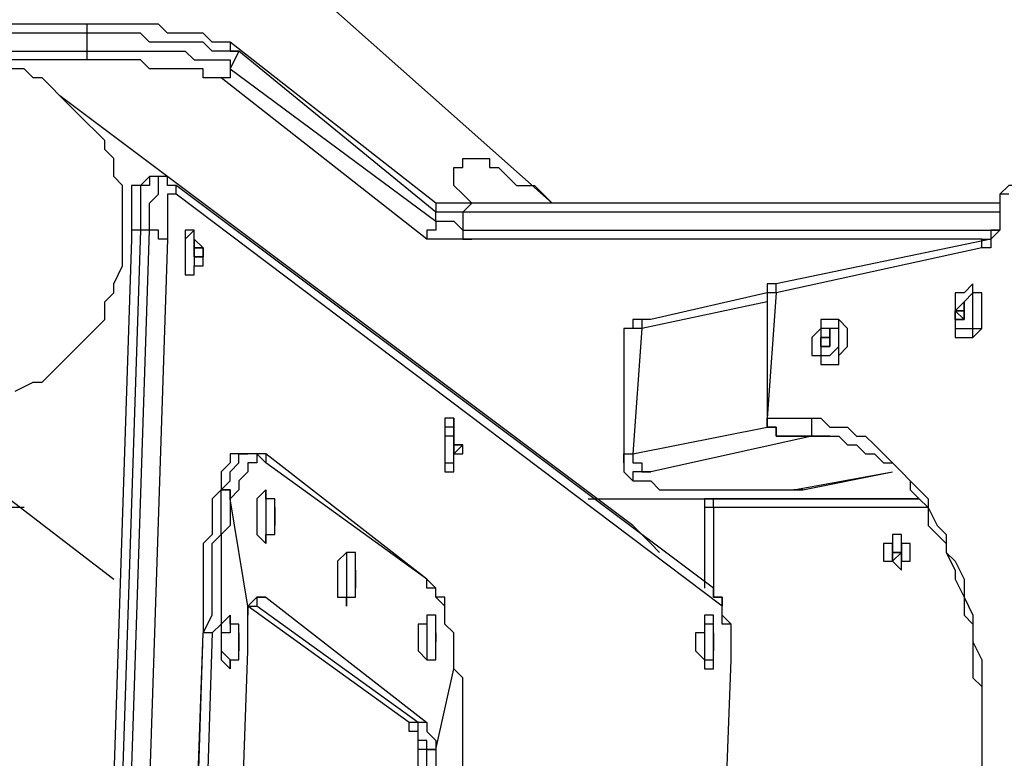
# Model space of a CAD drawing. Units: inches. Extents: x 155 to 258, y 106 to 246.
# Drawn here: x 189 to 193, y 162 to 165 of the extents above; entities that cross this region are included whole.
import ezdxf

# ---------------------------------------------------------------- set-up
doc = ezdxf.new("R2010")
doc.units = ezdxf.units.IN
doc.header["$MEASUREMENT"] = 0
doc.layers.add('Ebene 1', color=7, linetype='Continuous')

msp = doc.modelspace()

# ---------------------------------------------------------------- linework, layer by layer
at = {"layer": 'Ebene 1', "color": 7, "lineweight": 25, "true_color": 0xffffff}
for points in [[(191.0645, 164.077), (188.5597, 166.2994)], [(189.23, 164.7825), (175.5423, 164.7825)], [(189.23, 164.7825), (189.23, 164.7825), (189.23, 164.7472)], [(189.7944, 164.7119), (189.7944, 164.7119), (189.7591, 164.7119), (189.7238, 164.7119), (189.6887, 164.7472), (189.6534, 164.7472), (189.6181, 164.7472), (189.5827, 164.7472), (189.5474, 164.7472), (189.5123, 164.7825), (189.477, 164.7825), (189.4417, 164.7825), (189.4064, 164.7825), (189.371, 164.7825), (189.3359, 164.7825), (189.3006, 164.7825), (189.2653, 164.7825), (189.23, 164.7825)], [(189.23, 164.7472), (175.5423, 164.7472)], [(189.8298, 164.6766), (189.7944, 164.6766), (189.7591, 164.6766), (189.7238, 164.6766), (189.6887, 164.7119), (189.6534, 164.7119), (189.6181, 164.7119), (189.5827, 164.7119), (189.5474, 164.7119), (189.5123, 164.7119), (189.477, 164.7119), (189.4417, 164.7472), (189.4064, 164.7472), (189.3359, 164.7472), (189.3006, 164.7472), (189.2653, 164.7472), (189.23, 164.7472)], [(189.23, 164.7472), (189.23, 164.6766)], [(189.7944, 164.7119), (189.7944, 164.7119), (189.7944, 164.6766), (189.8298, 164.6766)], [(190.6058, 164.077), (189.7944, 164.7119)], [(175.5423, 164.6766), (189.23, 164.6766)], [(189.23, 164.6766), (189.23, 164.6766), (189.23, 164.6415)], [(189.23, 164.6766), (189.2653, 164.6766), (189.3006, 164.6766), (189.3359, 164.6766), (189.4064, 164.6766), (189.4417, 164.6766), (189.477, 164.6766), (189.5123, 164.6766), (189.5474, 164.6766), (189.5827, 164.6766), (189.6181, 164.6766), (189.6534, 164.6415), (189.6887, 164.6415), (189.7238, 164.6415), (189.7591, 164.6415), (189.7944, 164.6415), (189.7944, 164.6061)], [(189.8298, 164.6766), (189.7944, 164.6061)], [(190.6058, 164.0417), (189.8298, 164.6766)], [(189.23, 164.6415), (188.8419, 164.6415)], [(189.7591, 164.5708), (189.7591, 164.5708), (189.7238, 164.5708), (189.6887, 164.5708), (189.6887, 164.6061), (189.6534, 164.6061), (189.6181, 164.6061), (189.5827, 164.6061), (189.5474, 164.6061), (189.5123, 164.6061), (189.477, 164.6061), (189.4417, 164.6415), (189.4064, 164.6415), (189.3359, 164.6415), (189.3006, 164.6415), (189.2653, 164.6415), (189.23, 164.6415)], [(189.1242, 164.5002), (189.0889, 164.5355), (189.0536, 164.5708), (189.0183, 164.5708), (188.9831, 164.6061), (188.9125, 164.6061)], [(189.7944, 164.6061), (189.7944, 164.6061), (189.7944, 164.5708), (189.7591, 164.5708)], [(189.7944, 164.6061), (190.6058, 164.0064)], [(190.5706, 163.9359), (189.7591, 164.5708)], [(189.371, 163.971), (189.371, 164.0064), (189.371, 164.0417), (189.371, 164.1123), (189.371, 164.1474), (189.3359, 164.1827), (189.3359, 164.2534), (189.3006, 164.2887), (189.3006, 164.3238), (189.2653, 164.3591), (189.23, 164.3944), (189.1947, 164.4298), (189.1595, 164.4651), (189.1242, 164.5002)], [(191.3819, 162.8069), (189.1242, 164.5002)], [(190.747, 164.077), (190.747, 164.077), (190.7117, 164.1123), (190.6764, 164.1474), (190.6764, 164.1827), (190.6764, 164.2181), (190.7117, 164.2181), (190.7117, 164.2534), (190.747, 164.2534), (190.7822, 164.2534), (190.8175, 164.2534), (190.8175, 164.2181), (190.8528, 164.2181), (190.8881, 164.1827), (190.9234, 164.1474), (190.9939, 164.1474), (191.0292, 164.1123), (191.0645, 164.077)], [(189.477, 164.1827), (189.477, 164.1827), (189.4417, 164.1474), (189.4064, 164.1474), (189.4064, 164.1123), (189.4064, 164.077), (189.4064, 164.0417), (189.4064, 164.0064), (189.4064, 163.971), (189.4064, 163.9359)], [(189.477, 164.1827), (189.477, 164.1827), (189.477, 164.1474), (189.4417, 164.1474), (189.4417, 164.1123), (189.4417, 164.077), (189.4417, 164.0417), (189.4417, 164.0064), (189.4417, 163.971)], [(189.477, 163.971), (189.477, 163.971), (189.477, 164.0064), (189.477, 164.0417), (189.477, 164.077), (189.5123, 164.1123), (189.5123, 164.1474), (189.5123, 164.1827)], [(189.5123, 164.1827), (189.477, 164.1827)], [(189.5827, 164.1474), (189.5474, 164.1474), (189.5474, 164.1827), (189.5123, 164.1827)], [(189.5827, 164.1123), (189.5827, 164.1123), (189.5474, 164.1123), (189.5474, 164.077), (189.5474, 164.0417), (189.5474, 164.0064), (189.5474, 163.971), (189.5474, 163.9359)], [(189.5827, 164.1123), (189.5827, 164.1123), (189.5827, 164.1474)], [(191.6994, 162.5599), (189.5827, 164.1474)], [(191.7347, 162.4895), (189.5827, 164.1123)], [(192.8988, 164.1474), (192.8637, 164.1474), (192.8284, 164.1123), (192.8284, 164.077)], [(192.8637, 164.1123), (192.8637, 164.1123), (192.8284, 164.1123), (192.8284, 164.077)], [(190.6058, 164.077), (190.6058, 164.077), (190.6058, 164.0417)], [(190.747, 164.077), (190.7117, 164.077), (190.6764, 164.077), (190.6411, 164.077), (190.6058, 164.077)], [(190.747, 164.077), (190.747, 164.077), (190.7117, 164.0417)], [(192.8284, 164.077), (190.747, 164.077)], [(192.8284, 164.077), (192.8284, 164.077)], [(192.8284, 164.077), (192.8284, 164.0417)], [(192.8284, 164.077), (192.8284, 164.0417)], [(190.7117, 164.0417), (190.7117, 164.0417), (190.6764, 164.0417), (190.6411, 164.0417), (190.6058, 164.0417)], [(190.6058, 164.0064), (190.6058, 164.0417)], [(192.8284, 164.0417), (190.7117, 164.0417)], [(190.7117, 164.0417), (190.7117, 163.971)], [(192.8284, 164.0417), (192.8284, 164.0417), (192.8284, 164.0064), (192.8284, 163.971), (192.7931, 163.9359), (192.7931, 163.9006), (192.7577, 163.9006)], [(192.8284, 164.0417), (192.8284, 164.0417), (192.8284, 164.0064), (192.8284, 163.971), (192.7931, 163.971), (192.7931, 163.9359)], [(192.8284, 164.0417), (192.8284, 164.0417)], [(190.6058, 164.0064), (190.6058, 164.0064), (190.6058, 163.971), (190.5706, 163.971), (190.5706, 163.9359)], [(190.6058, 164.0064), (190.6411, 164.0064), (190.6764, 164.0064), (190.7117, 163.971)], [(188.9478, 163.3361), (189.0183, 163.3714), (189.0536, 163.3714), (189.0889, 163.4067), (189.1242, 163.4419), (189.1595, 163.4772), (189.1947, 163.5125), (189.23, 163.5478), (189.2653, 163.5831), (189.3006, 163.6183), (189.3006, 163.6889), (189.3359, 163.7242), (189.3359, 163.7595), (189.371, 163.83), (189.371, 163.8653), (189.371, 163.9006), (189.371, 163.971)], [(189.4417, 163.971), (189.0183, 151.13)], [(189.0536, 151.13), (189.477, 163.971)], [(189.4417, 163.971), (189.4064, 163.971), (189.4064, 163.9359)], [(189.477, 163.971), (189.4417, 163.971)], [(189.5474, 163.9359), (189.5474, 163.9359), (189.5123, 163.9359), (189.5123, 163.971), (189.477, 163.971)], [(189.6534, 163.971), (189.6534, 163.971), (189.6181, 163.9359), (189.6181, 163.9006), (189.6181, 163.8653), (189.6181, 163.83), (189.6181, 163.7947), (189.6534, 163.7947), (189.6534, 163.83)], [(189.6181, 163.971), (189.6181, 163.971), (189.6181, 163.9359), (189.6181, 163.9006), (189.6181, 163.8653), (189.6181, 163.83), (189.6181, 163.7947)], [(189.6534, 163.971), (189.6181, 163.971)], [(189.6534, 163.9006), (189.6534, 163.9359), (189.6534, 163.971)], [(190.7117, 163.971), (192.8284, 163.971)], [(190.7117, 163.971), (190.7117, 163.971), (190.7117, 163.9359), (190.747, 163.9359)], [(189.4064, 163.9359), (188.9831, 151.0947)], [(189.5474, 163.9359), (189.1242, 151.0947)], [(189.6534, 163.9359), (189.6534, 163.9359), (189.6534, 163.9006), (189.6534, 163.8653), (189.6534, 163.83)], [(189.6887, 163.9006), (189.6534, 163.9359)], [(190.747, 163.9359), (190.7117, 163.9359), (190.6764, 163.9359), (190.6411, 163.9359), (190.6058, 163.9359), (190.5706, 163.9359)], [(192.7577, 163.9359), (190.747, 163.9359)], [(192.7931, 163.9359), (191.9464, 163.7595)], [(192.7577, 163.9006), (192.7577, 163.9006), (192.7577, 163.9359), (192.7931, 163.9359)], [(189.6534, 163.9006), (189.6887, 163.9006)], [(189.6534, 163.9006), (189.6534, 163.9006)], [(189.6534, 163.8653), (189.6534, 163.8653), (189.6534, 163.9006)], [(189.6534, 163.9006), (189.6534, 163.9006)], [(189.6534, 163.9006), (189.6534, 163.9006)], [(189.6534, 163.9006), (189.6534, 163.9006), (189.6887, 163.9006)], [(189.6534, 163.9006), (189.6534, 163.9006), (189.6534, 163.8653), (189.6534, 163.83), (189.6887, 163.83), (189.6887, 163.8653), (189.6887, 163.9006), (189.6534, 163.9006)], [(189.6534, 163.9006), (189.6534, 163.9006)], [(189.6887, 163.9006), (189.6887, 163.9006)], [(189.6887, 163.9006), (189.6887, 163.9006), (189.6887, 163.8653)], [(192.7577, 163.9006), (191.9464, 163.7242)], [(189.6534, 163.8653), (189.6887, 163.8653)], [(189.6534, 163.8653), (189.6887, 163.8653)], [(189.6534, 163.8653), (189.6887, 163.8653)], [(189.6534, 163.8653), (189.6534, 163.8653)], [(189.6887, 163.8653), (189.6887, 163.8653), (189.6534, 163.8653)], [(189.6534, 163.8653), (189.6534, 163.8653)], [(189.6534, 163.8653), (189.6534, 163.8653)], [(189.6534, 163.8653), (189.6534, 163.8653)], [(189.6534, 163.8653), (189.6534, 163.8653)], [(189.6887, 163.8653), (189.6887, 163.8653)], [(189.6887, 163.8653), (189.6887, 163.8653)], [(189.6534, 163.83), (189.6887, 163.83)], [(189.6181, 163.7947), (189.6534, 163.7947)], [(191.9464, 163.7595), (191.9464, 163.7595), (191.9111, 163.7595), (191.9111, 163.7242)], [(191.9464, 163.7242), (191.9464, 163.7242), (191.9464, 163.7595)], [(192.6873, 163.5478), (192.7224, 163.5478), (192.7224, 163.5831), (192.7577, 163.5831), (192.7577, 163.6183), (192.7577, 163.6536), (192.7577, 163.6889), (192.7577, 163.7242), (192.7224, 163.7242), (192.7224, 163.7595), (192.6873, 163.7242), (192.652, 163.7242), (192.652, 163.6889), (192.652, 163.6536), (192.652, 163.6183), (192.652, 163.5831), (192.652, 163.5478), (192.6873, 163.5478)], [(192.7224, 163.7242), (192.7224, 163.7595)], [(191.9111, 163.7242), (191.4526, 163.6183)], [(191.9464, 163.7242), (191.9111, 163.7242)], [(191.9464, 163.7242), (191.9111, 163.2303)], [(191.9111, 163.7242), (191.9111, 163.2303)], [(192.6873, 163.5831), (192.7224, 163.5831), (192.7224, 163.6183), (192.7224, 163.6536), (192.7224, 163.6889), (192.7224, 163.7242), (192.6873, 163.6889), (192.652, 163.6536)], [(192.6873, 163.5478), (192.7224, 163.5478), (192.7577, 163.5831), (192.7577, 163.6183), (192.7577, 163.6536), (192.7577, 163.6889), (192.7577, 163.7242), (192.7224, 163.7242)], [(191.9111, 163.6889), (191.4173, 163.5831)], [(192.6873, 163.6183), (192.6873, 163.6183), (192.6873, 163.6536), (192.6873, 163.6889), (192.652, 163.6536), (192.652, 163.6183), (192.6873, 163.6183)], [(192.6873, 163.6889), (192.6873, 163.6889)], [(192.6873, 163.6536), (192.6873, 163.6536), (192.6873, 163.6889)], [(192.6873, 163.6889), (192.6873, 163.6889), (192.6873, 163.6536)], [(192.6873, 163.6536), (192.652, 163.6536)], [(192.6873, 163.6183), (192.652, 163.6536)], [(192.6873, 163.6183), (192.6873, 163.6183), (192.652, 163.6183), (192.652, 163.6536)], [(192.652, 163.6536), (192.652, 163.6536)], [(192.652, 163.6536), (192.652, 163.6536), (192.6873, 163.6536)], [(192.652, 163.6536), (192.652, 163.6183)], [(192.652, 163.6536), (192.652, 163.6536)], [(192.6873, 163.6536), (192.6873, 163.6536)], [(192.6873, 163.6536), (192.6873, 163.6536)], [(192.6873, 163.6536), (192.6873, 163.6536)], [(192.6873, 163.6536), (192.6873, 163.6536), (192.6873, 163.6183)], [(192.6873, 163.6536), (192.6873, 163.6536)], [(191.4526, 163.6183), (191.4173, 163.6183), (191.3819, 163.6183), (191.3819, 163.5831), (191.3466, 163.5831), (191.3466, 163.5478)], [(191.4526, 163.6183), (191.4526, 163.6183), (191.4173, 163.6183), (191.4173, 163.5831)], [(192.1581, 163.4419), (192.1581, 163.4419), (192.1933, 163.4419), (192.1933, 163.4772), (192.1933, 163.5125), (192.1933, 163.5478), (192.1933, 163.5831), (192.1933, 163.6183), (192.1581, 163.6183), (192.1228, 163.6183), (192.1228, 163.5831), (192.0875, 163.5478), (192.0875, 163.5125), (192.0875, 163.4772), (192.1228, 163.4772), (192.1228, 163.4419), (192.1581, 163.4419)], [(192.1581, 163.4419), (192.1581, 163.4419), (192.1933, 163.4419), (192.1933, 163.4772), (192.2286, 163.5125), (192.2286, 163.5478), (192.2286, 163.5831), (192.1933, 163.6183)], [(192.1933, 163.6183), (192.1581, 163.6183)], [(192.652, 163.6183), (192.652, 163.6183), (192.652, 163.5831), (192.6873, 163.5831)], [(192.6873, 163.6183), (192.6873, 163.6183)], [(192.6873, 163.6183), (192.6873, 163.6183)], [(192.6873, 163.6183), (192.6873, 163.6183)], [(192.6873, 163.6183), (192.6873, 163.6183)], [(192.6873, 163.6183), (192.6873, 163.6183)], [(192.6873, 163.6183), (192.6873, 163.6183)], [(191.4173, 163.5831), (191.3819, 163.5831), (191.3466, 163.5831), (191.3466, 163.5478)], [(191.4173, 163.5831), (191.3819, 163.0891)], [(192.1228, 163.5125), (192.1581, 163.5125), (192.1581, 163.5478), (192.1581, 163.5831), (192.1228, 163.5831), (192.1228, 163.5478), (192.1228, 163.5125)], [(192.1581, 163.4772), (192.1581, 163.4772), (192.1933, 163.5125), (192.1933, 163.5478), (192.1933, 163.5831), (192.1581, 163.5831), (192.1228, 163.5831), (192.1228, 163.5478)], [(191.3466, 163.5478), (191.3466, 163.054)], [(192.1581, 163.5478), (192.1228, 163.5478)], [(192.1581, 163.5478), (192.1228, 163.5478)], [(192.1228, 163.5478), (192.1228, 163.5478)], [(192.1228, 163.5478), (192.1228, 163.5478), (192.1581, 163.5478)], [(192.1228, 163.5125), (192.1228, 163.5125), (192.1228, 163.5478)], [(192.1228, 163.5478), (192.1228, 163.5478)], [(192.1228, 163.5478), (192.1581, 163.5478)], [(192.1228, 163.5478), (192.1228, 163.5478)], [(192.1581, 163.5478), (192.1581, 163.5478)], [(192.1581, 163.5478), (192.1581, 163.5478)], [(192.1581, 163.5478), (192.1581, 163.5478)], [(192.1581, 163.5478), (192.1581, 163.5478), (192.1581, 163.5125)], [(192.6873, 163.5478), (192.6873, 163.5478)], [(192.1581, 163.5125), (192.1228, 163.5125)], [(192.1228, 163.5125), (192.1228, 163.5125)], [(192.1581, 163.5125), (192.1581, 163.5125), (192.1228, 163.5125)], [(192.1228, 163.5125), (192.1228, 163.5125)], [(192.1228, 163.5125), (192.1228, 163.5125)], [(192.1228, 163.5125), (192.1228, 163.5125), (192.1228, 163.4772), (192.1581, 163.4772)], [(192.1581, 163.5125), (192.1228, 163.5125)], [(192.1228, 163.5125), (192.1228, 163.5125)], [(192.1581, 163.5125), (192.1581, 163.5125)], [(192.1581, 163.5125), (192.1581, 163.5125)], [(192.1581, 163.4419), (192.1581, 163.4419)], [(188.2776, 163.4067), (189.3359, 162.5952)], [(190.6411, 163.2303), (190.6411, 163.2303), (190.6411, 163.195), (190.6411, 163.1597), (190.6411, 163.1244), (190.6411, 163.0891), (190.6411, 163.054), (190.6411, 163.0186)], [(190.6764, 163.2303), (190.6411, 163.2303)], [(191.9111, 163.2303), (191.9111, 163.2303)], [(191.9464, 163.1597), (191.9464, 163.1597), (191.9464, 163.195), (191.9111, 163.195), (191.9111, 163.2303)], [(191.9111, 163.2303), (192.0875, 163.2303)], [(191.9111, 163.2303), (191.9111, 163.2303), (191.9111, 163.195), (191.9464, 163.195), (191.9464, 163.1597)], [(192.1228, 163.1597), (192.1228, 163.1597), (192.0875, 163.1597), (192.0875, 163.195), (192.0875, 163.2303)], [(192.0875, 163.2303), (192.1228, 163.2303), (192.1581, 163.195), (192.1933, 163.195), (192.2286, 163.195), (192.2639, 163.1597), (192.2992, 163.1597), (192.3345, 163.1244), (192.3697, 163.0891), (192.405, 163.054), (192.4403, 163.0186), (192.4756, 162.9833), (192.5109, 162.948), (192.546, 162.9127), (192.546, 162.8776), (192.5814, 162.8069), (192.6167, 162.7716), (192.6167, 162.7012), (192.652, 162.6659), (192.6873, 162.5952), (192.6873, 162.5248), (192.7224, 162.4542), (192.7224, 162.4189), (192.7224, 162.3484), (192.7577, 162.2778), (192.7577, 162.2072), (192.7577, 162.1367), (192.7577, 162.0661), (192.7577, 161.9956), (192.7577, 161.925), (192.7577, 161.8544)], [(190.6764, 163.1597), (190.6764, 163.1597), (190.6764, 163.195)], [(191.3819, 163.0891), (191.9111, 163.195)], [(190.6764, 163.1597), (190.6764, 163.1597)], [(190.6764, 163.1244), (190.6764, 163.1244), (190.6764, 163.1597)], [(190.6764, 163.1597), (190.6764, 163.1244)], [(190.6764, 163.1597), (190.6764, 163.1597), (190.6764, 163.1244), (190.6764, 163.0891), (190.7117, 163.0891), (190.7117, 163.1244), (190.6764, 163.1244), (190.6764, 163.1597)], [(190.6764, 163.1597), (190.6764, 163.1597)], [(192.0875, 163.1597), (191.4526, 163.0186)], [(191.9464, 163.1597), (191.9464, 163.1597)], [(191.9464, 163.1597), (191.9817, 163.1597)], [(192.1228, 163.1597), (191.9464, 163.1597)], [(191.9464, 163.1597), (191.9817, 163.1597)], [(191.9817, 163.1597), (191.9817, 163.1597)], [(191.9817, 163.1597), (191.9817, 163.1597)], [(191.9817, 163.1597), (192.1581, 163.1597)], [(191.9817, 163.1597), (191.9817, 163.1597)], [(191.9817, 163.1597), (192.1581, 163.1597)], [(192.1581, 163.1597), (192.1228, 163.1597)], [(192.1228, 163.1597), (192.1581, 163.1597)], [(192.1581, 163.1597), (192.1581, 163.1597)], [(192.1581, 163.1597), (192.1581, 163.1597)], [(192.1581, 163.1597), (192.1581, 163.1597), (192.1933, 163.1597), (192.2286, 163.1244), (192.2639, 163.1244), (192.2992, 163.0891), (192.3345, 163.0891), (192.3697, 163.054), (192.405, 163.054), (192.4403, 163.0186), (192.4756, 162.9833), (192.4756, 162.948), (192.5109, 162.9127), (192.546, 162.8776), (192.546, 162.8069), (192.5814, 162.7716), (192.6167, 162.7363), (192.6167, 162.7012), (192.652, 162.6306), (192.652, 162.5952), (192.6873, 162.5248), (192.6873, 162.4542), (192.7224, 162.4189), (192.7224, 162.3484), (192.7224, 162.2778), (192.7224, 162.2072), (192.7577, 162.172), (192.7577, 162.1014), (192.7577, 162.0308), (192.7577, 161.9603), (192.7577, 161.8897), (192.7577, 161.8544)], [(190.6764, 163.1244), (190.6764, 163.1244)], [(190.6764, 163.1244), (190.6764, 163.1244)], [(190.6764, 163.0891), (190.6764, 163.0891), (190.6764, 163.1244)], [(190.6764, 163.1244), (190.6764, 163.1244)], [(190.6764, 163.1244), (190.6764, 163.1244)], [(190.6764, 163.1244), (190.6764, 163.1244)], [(190.6764, 163.1244), (190.6764, 163.1244)], [(190.6764, 163.1244), (190.6764, 163.1244), (190.7117, 163.1244), (190.6764, 163.0891)], [(190.6764, 163.1244), (190.6764, 163.1244)], [(189.7591, 162.948), (189.7944, 162.9833), (189.7944, 163.0186), (189.8298, 163.054), (189.8298, 163.0891), (189.8651, 163.0891)], [(189.8651, 163.0891), (189.8298, 163.0891), (189.7944, 163.0891), (189.7944, 163.054), (189.7591, 163.0186), (189.7591, 162.9833), (189.7591, 162.948)], [(189.9355, 163.054), (189.9355, 163.054), (189.9002, 163.0891), (189.9002, 163.054), (189.8651, 163.054), (189.8651, 163.0186), (189.8298, 162.9833), (189.8298, 162.948), (189.7944, 162.9127)], [(189.8651, 163.0891), (189.8651, 163.0891)], [(189.9355, 163.0891), (189.9002, 163.0891), (189.8651, 163.0891)], [(189.9355, 163.0891), (189.9355, 163.0891), (189.9355, 163.054)], [(190.5706, 162.5952), (189.9355, 163.0891)], [(190.6764, 163.0891), (190.6764, 163.0891)], [(190.6764, 163.0891), (190.6764, 163.0891)], [(190.6764, 163.0891), (190.6764, 163.0891)], [(190.6764, 163.0891), (190.6764, 163.0891)], [(190.6764, 163.0891), (190.6764, 163.0891)], [(190.6764, 163.0891), (190.6764, 163.0891)], [(190.6764, 163.0891), (190.6764, 163.0891)], [(190.6764, 163.0891), (190.6764, 163.0891)], [(190.6764, 163.054), (190.6764, 163.0891)], [(191.3466, 163.054), (191.3466, 163.054), (191.3466, 163.0891), (191.3819, 163.0891)], [(191.3819, 163.0891), (191.3819, 163.0891), (191.3819, 163.054), (191.4173, 163.054), (191.4173, 163.0186), (191.4526, 163.0186)], [(190.5706, 162.5952), (189.9355, 163.054)], [(191.3466, 163.054), (191.3466, 163.054), (191.3466, 163.0186), (191.3819, 162.9833), (191.4173, 162.9833), (191.4526, 162.9833), (191.4877, 162.948), (191.523, 162.948)], [(190.6411, 163.0186), (190.6764, 163.0186)], [(191.4526, 163.0186), (191.4173, 163.0186), (191.3819, 163.0186), (191.3819, 162.9833), (191.4173, 162.9833), (191.4526, 162.9833), (191.4877, 162.948), (191.523, 162.948)], [(192.0169, 162.948), (192.405, 163.0186)], [(192.0522, 162.948), (192.405, 163.0186)], [(189.7591, 162.948), (189.7238, 162.9127), (189.7238, 162.8776), (189.7238, 162.8423), (189.7238, 162.7716), (189.6887, 162.7363), (189.6887, 162.7012), (189.6887, 162.6659), (189.6887, 162.5952), (189.6887, 162.5599), (189.6887, 162.4895), (189.6887, 162.4542), (189.6887, 162.3835)], [(189.6887, 162.3835), (189.7238, 162.4542), (189.7238, 162.4895), (189.7238, 162.5599), (189.7238, 162.5952), (189.7238, 162.6659), (189.7238, 162.7012), (189.7238, 162.7363), (189.7591, 162.7716), (189.7591, 162.8423), (189.7591, 162.8776), (189.7591, 162.9127), (189.7591, 162.948)], [(189.7944, 162.9127), (189.7944, 162.9127), (189.7944, 162.948), (189.7591, 162.948)], [(189.7591, 162.948), (189.7591, 162.948)], [(189.7591, 162.948), (189.7591, 162.948)], [(189.7591, 162.948), (189.7944, 162.948), (189.7944, 162.9127)], [(189.9355, 162.948), (189.9355, 162.948), (189.9002, 162.9127), (189.9002, 162.8776)], [(189.9355, 162.948), (189.9355, 162.948), (189.9355, 162.9127), (189.9355, 162.8776)], [(189.9355, 162.948), (189.9355, 162.948)], [(189.9708, 162.8423), (189.9708, 162.8423), (189.9708, 162.8776), (189.9708, 162.9127), (189.9355, 162.9127), (189.9355, 162.948)], [(191.523, 162.948), (191.523, 162.948)], [(191.523, 162.948), (191.5583, 162.948), (191.5936, 162.948), (191.629, 162.948), (191.6641, 162.948), (191.6994, 162.948), (191.7347, 162.948), (191.77, 162.948), (191.8053, 162.948), (191.8405, 162.948), (191.8758, 162.948), (191.9111, 162.948), (191.9464, 162.948), (191.9817, 162.948), (192.0169, 162.948)], [(191.523, 162.948), (191.5583, 162.948), (191.5936, 162.948), (191.629, 162.948), (191.6641, 162.948), (191.6994, 162.948), (191.7347, 162.948), (191.77, 162.948), (191.8053, 162.948), (191.8405, 162.948), (191.8758, 162.948), (191.9111, 162.948), (191.9464, 162.948), (191.9817, 162.948), (192.0169, 162.948), (192.0522, 162.948)], [(192.0522, 162.948), (192.0169, 162.948)], [(189.7944, 162.9127), (189.7944, 162.8776), (189.7944, 162.8423), (189.7944, 162.8069), (189.7591, 162.7716), (189.7591, 162.7363), (189.7591, 162.6659), (189.7591, 162.6306), (189.7591, 162.5952), (189.7591, 162.5248), (189.7591, 162.4895), (189.7591, 162.4189), (189.7238, 162.3835)], [(189.8651, 162.4895), (189.7944, 162.9127)], [(189.8651, 162.4895), (189.7944, 162.9127)], [(191.2056, 162.9127), (192.5109, 162.9127)], [(191.7347, 162.9127), (191.6994, 162.9127), (191.6641, 162.9127), (191.6641, 162.8776)], [(191.6994, 162.8776), (191.6994, 162.8776), (191.6994, 162.9127), (191.7347, 162.9127)], [(192.5109, 162.9127), (191.7347, 162.9127)], [(188.9831, 162.8776), (187.325, 162.8776)], [(189.9002, 162.8776), (189.9002, 162.8423), (189.9002, 162.8069), (189.9002, 162.7716), (189.9355, 162.7363)], [(189.9355, 162.8776), (189.9355, 162.8423), (189.9355, 162.8069), (189.9355, 162.7716), (189.9355, 162.7363)], [(189.9708, 162.8776), (189.9708, 162.8776)], [(189.9708, 162.8776), (189.9708, 162.8776)], [(189.9708, 162.8776), (189.9708, 162.8776)], [(189.9708, 162.8776), (189.9708, 162.8776)], [(189.9708, 162.8776), (189.9708, 162.8776), (189.9708, 162.8423)], [(189.9708, 162.8423), (189.9708, 162.8423), (189.9708, 162.8776)], [(189.9708, 162.8776), (189.9708, 162.8776)], [(189.9708, 162.8776), (189.9708, 162.8776)], [(191.6994, 162.8776), (191.6994, 162.8776), (191.6641, 162.8776)], [(191.6641, 162.8776), (191.6641, 162.5599)], [(192.546, 162.8776), (191.6994, 162.8776)], [(191.6994, 162.8776), (191.6994, 162.5599)], [(189.9355, 162.7363), (189.9355, 162.7716), (189.9708, 162.7716), (189.9708, 162.8069), (189.9708, 162.8423)], [(189.9708, 162.8423), (189.9708, 162.8423)], [(189.9708, 162.8423), (189.9708, 162.8423)], [(189.9708, 162.8423), (189.9708, 162.8423)], [(189.9708, 162.8423), (189.9708, 162.8423), (189.9708, 162.8069)], [(189.9708, 162.8069), (189.9708, 162.8069), (189.9708, 162.8423)], [(189.9708, 162.8423), (189.9708, 162.8423)], [(189.9708, 162.8423), (189.9708, 162.8423)], [(189.9708, 162.8423), (189.9708, 162.8423)], [(189.9708, 162.8069), (189.9708, 162.8069)], [(189.9708, 162.8069), (189.9708, 162.8069)], [(189.9708, 162.8069), (189.9708, 162.8069)], [(191.4877, 162.7012), (191.4877, 162.7012), (191.4526, 162.7363), (191.4173, 162.7716), (191.3819, 162.8069)], [(192.4403, 162.6306), (192.4403, 162.6659), (192.4756, 162.6659), (192.4756, 162.7012), (192.4756, 162.7363), (192.4403, 162.7363), (192.4403, 162.7716), (192.405, 162.7716), (192.405, 162.7363), (192.3697, 162.7363), (192.3697, 162.7012), (192.3697, 162.6659), (192.405, 162.6659), (192.4403, 162.6306)], [(192.4756, 162.7363), (192.4403, 162.7363), (192.4403, 162.7716), (192.405, 162.7716), (192.405, 162.7363), (192.3697, 162.7363), (192.3697, 162.7012), (192.3697, 162.6659), (192.405, 162.6659), (192.4403, 162.6306), (192.4403, 162.6659), (192.4756, 162.6659), (192.4756, 162.7012), (192.4756, 162.7363)], [(189.9355, 162.7363), (189.9355, 162.7363)], [(192.405, 162.7012), (192.405, 162.7363)], [(192.405, 162.7012), (192.405, 162.7363)], [(192.405, 162.7363), (192.405, 162.7363), (192.405, 162.7012)], [(192.405, 162.7363), (192.405, 162.7363)], [(192.4403, 162.7363), (192.4403, 162.7363), (192.4403, 162.7012), (192.405, 162.7012), (192.405, 162.7363)], [(192.4403, 162.7012), (192.4403, 162.7363)], [(192.4403, 162.7363), (192.4403, 162.7363)], [(192.4403, 162.7363), (192.4403, 162.7363)], [(192.4403, 162.7363), (192.4403, 162.7363)], [(192.4403, 162.7012), (192.4403, 162.7363)], [(190.253, 162.7012), (190.253, 162.7012), (190.2178, 162.6659), (190.2178, 162.6306)], [(190.253, 162.7012), (190.253, 162.7012), (190.253, 162.6659), (190.253, 162.6306)], [(190.253, 162.7012), (190.253, 162.7012)], [(190.2883, 162.5952), (190.2883, 162.5952), (190.2883, 162.6306), (190.2883, 162.6659), (190.2883, 162.7012), (190.253, 162.7012)], [(192.405, 162.6659), (192.405, 162.7012)], [(192.405, 162.7012), (192.405, 162.7012)], [(192.405, 162.7012), (192.405, 162.7012)], [(192.405, 162.7012), (192.405, 162.7012)], [(192.405, 162.7012), (192.405, 162.7012)], [(192.4403, 162.7012), (192.4403, 162.7012), (192.405, 162.7012)], [(192.405, 162.7012), (192.405, 162.7012), (192.4403, 162.7012)], [(192.405, 162.7012), (192.405, 162.7012)], [(192.405, 162.7012), (192.405, 162.6659)], [(192.405, 162.7012), (192.405, 162.7012)], [(192.405, 162.7012), (192.405, 162.7012)], [(192.405, 162.6659), (192.405, 162.6659), (192.4403, 162.7012)], [(192.4403, 162.7012), (192.4403, 162.7012)], [(192.4403, 162.7012), (192.4403, 162.7012)], [(192.4403, 162.7012), (192.4403, 162.7012)], [(192.4403, 162.7012), (192.4403, 162.7012)], [(192.4403, 162.7012), (192.4403, 162.7012)], [(192.4403, 162.7012), (192.4403, 162.7012)], [(192.4403, 162.6659), (192.4403, 162.6659), (192.4403, 162.7012)], [(192.4403, 162.7012), (192.4403, 162.6659)], [(192.4403, 162.7012), (192.4403, 162.7012)], [(192.4403, 162.7012), (192.4403, 162.7012)], [(192.405, 162.6659), (192.405, 162.6659)], [(192.405, 162.6659), (192.405, 162.6659)], [(192.405, 162.6659), (192.405, 162.6659)], [(190.2178, 162.6306), (190.2178, 162.5952), (190.2178, 162.5599), (190.2178, 162.5248), (190.253, 162.5248), (190.253, 162.4895)], [(190.2883, 162.6306), (190.2883, 162.6306)], [(190.2883, 162.6306), (190.2883, 162.6306)], [(190.2883, 162.6306), (190.2883, 162.6306)], [(190.2883, 162.6306), (190.2883, 162.6306)], [(190.2883, 162.6306), (190.2883, 162.6306), (190.2883, 162.5952)], [(190.2883, 162.5952), (190.2883, 162.5952), (190.2883, 162.6306)], [(190.2883, 162.6306), (190.2883, 162.6306)], [(190.2883, 162.6306), (190.2883, 162.6306)], [(190.253, 162.5248), (190.2883, 162.5248), (190.2883, 162.5599), (190.2883, 162.5952)], [(190.2883, 162.5952), (190.2883, 162.5952)], [(190.2883, 162.5952), (190.2883, 162.5952)], [(190.2883, 162.5952), (190.2883, 162.5952)], [(190.2883, 162.5952), (190.2883, 162.5952)], [(190.2883, 162.5952), (190.2883, 162.5952)], [(190.2883, 162.5952), (190.2883, 162.5952)], [(190.2883, 162.5952), (190.2883, 162.5952)], [(190.2883, 162.5952), (190.2883, 162.5952)], [(190.2883, 162.5952), (190.2883, 162.5952)], [(190.2883, 162.5952), (190.2883, 162.5952)], [(190.2883, 162.5952), (190.2883, 162.5952)], [(190.5706, 162.5952), (190.5706, 162.5952)], [(190.6764, 162.2425), (190.6764, 162.2778), (190.6764, 162.3484), (190.6764, 162.3835), (190.6411, 162.4189), (190.6411, 162.4542), (190.6411, 162.4895), (190.6058, 162.5248), (190.6058, 162.5599), (190.5706, 162.5599), (190.5706, 162.5952)], [(190.6764, 162.2425), (190.6764, 162.2778), (190.6764, 162.3131), (190.6764, 162.3484), (190.6764, 162.3835), (190.6411, 162.4189), (190.6411, 162.4542), (190.6411, 162.4895), (190.6411, 162.5248), (190.6058, 162.5248), (190.6058, 162.5599), (190.5706, 162.5952)], [(191.6994, 162.5599), (191.6994, 162.5248), (191.7347, 162.5248), (191.7347, 162.4895)], [(191.77, 162.2778), (191.77, 162.2778), (191.77, 162.3131), (191.77, 162.3484), (191.77, 162.3835), (191.77, 162.4189), (191.7347, 162.4542), (191.7347, 162.4895), (191.7347, 162.5248), (191.6994, 162.5248), (191.6994, 162.5599)], [(189.8651, 162.4895), (189.8651, 162.4895), (189.9002, 162.5248), (189.9355, 162.5248)], [(189.9355, 162.5248), (189.9355, 162.5248), (189.9002, 162.5248), (189.9002, 162.4895)], [(189.9355, 162.5248), (190.5706, 162.0308)], [(190.5, 162.0308), (189.8651, 162.4895)], [(189.8651, 162.4542), (189.8651, 162.4895)], [(189.8651, 162.4895), (189.8651, 162.4895), (189.8651, 162.4542)], [(189.8651, 162.3131), (189.8651, 162.3131), (189.8651, 162.3484), (189.8651, 162.3835), (189.8651, 162.4189), (189.8651, 162.4542), (189.8651, 162.4895)], [(189.8651, 162.4542), (189.8651, 162.4895), (189.9002, 162.4895)], [(189.9002, 162.4895), (189.9002, 162.4895)], [(190.5353, 162.0308), (189.9002, 162.4895)], [(190.253, 162.4895), (190.253, 162.4895)], [(191.77, 162.2778), (191.77, 162.3131), (191.77, 162.3484), (191.77, 162.3835), (191.77, 162.4189), (191.7347, 162.4189), (191.7347, 162.4542), (191.7347, 162.4895)], [(189.7944, 162.4542), (189.7944, 162.4542), (189.7591, 162.4189), (189.7591, 162.3835), (189.7591, 162.3484)], [(189.7944, 162.4542), (189.7944, 162.4542), (189.7944, 162.4189), (189.7944, 162.3835), (189.7591, 162.3835), (189.7591, 162.3484)], [(189.7944, 162.4542), (189.7944, 162.4542)], [(189.8298, 162.3484), (189.8298, 162.3484), (189.8298, 162.3835), (189.8298, 162.4189), (189.7944, 162.4189), (189.7944, 162.4542)], [(189.8651, 162.3131), (189.8651, 162.3131), (189.8651, 162.3484), (189.8651, 162.3835), (189.8651, 162.4189), (189.8651, 162.4542)], [(190.5706, 162.4542), (190.5706, 162.4542), (190.5706, 162.4189), (190.5353, 162.4189), (190.5353, 162.3835)], [(190.5706, 162.4542), (190.5706, 162.4542), (190.5706, 162.4189), (190.5706, 162.3835)], [(190.5706, 162.4542), (190.5706, 162.4542)], [(190.6058, 162.3484), (190.6058, 162.3835), (190.6058, 162.4189), (190.6058, 162.4542), (190.5706, 162.4542)], [(191.6641, 162.4542), (191.6641, 162.4542), (191.6641, 162.4189), (191.6641, 162.3835), (191.629, 162.3835), (191.629, 162.3484), (191.629, 162.3131), (191.6641, 162.2778), (191.6641, 162.2425)], [(191.6994, 162.4542), (191.6994, 162.4542), (191.6641, 162.4542), (191.6641, 162.4189), (191.6641, 162.3835), (191.6641, 162.3484), (191.6641, 162.3131), (191.6641, 162.2778), (191.6641, 162.2425), (191.6994, 162.2425), (191.6994, 162.2778), (191.6994, 162.3131)], [(191.6994, 162.4542), (191.6641, 162.4542)], [(191.6994, 162.3835), (191.6994, 162.3835), (191.6994, 162.4189), (191.6994, 162.4542)], [(191.6994, 162.4189), (191.6994, 162.4189), (191.6641, 162.4189), (191.6641, 162.3835), (191.6641, 162.3484), (191.6641, 162.3131), (191.6641, 162.2778), (191.6994, 162.2778)], [(191.6994, 162.3835), (191.6994, 162.4189)], [(189.3359, 152.4), (189.6887, 162.3835)], [(189.371, 152.4), (189.6887, 162.3835)], [(189.7238, 162.3835), (189.4064, 152.4)], [(189.6887, 162.3835), (189.6887, 162.3835)], [(189.7238, 162.3835), (189.7238, 162.3835), (189.6887, 162.3835)], [(189.8298, 162.3835), (189.8298, 162.3835)], [(189.8298, 162.3835), (189.8298, 162.3835)], [(189.8298, 162.3835), (189.8298, 162.3835), (189.8298, 162.3484)], [(189.8298, 162.3484), (189.8298, 162.3484), (189.8298, 162.3835)], [(189.8298, 162.3835), (189.8298, 162.3835)], [(189.8298, 162.3835), (189.8298, 162.3835)], [(190.5353, 162.3835), (190.5353, 162.3484), (190.5353, 162.3131), (190.5706, 162.2778)], [(190.5706, 162.3835), (190.5706, 162.3484), (190.5706, 162.3131), (190.5706, 162.2778)], [(190.6058, 162.3835), (190.6058, 162.3835)], [(190.6058, 162.3835), (190.6058, 162.3835)], [(190.6058, 162.3835), (190.6058, 162.3835)], [(190.6058, 162.3835), (190.6058, 162.3835)], [(190.6058, 162.3835), (190.6058, 162.3835), (190.6058, 162.3484)], [(190.6058, 162.3484), (190.6058, 162.3484), (190.6058, 162.3835)], [(190.6058, 162.3835), (190.6058, 162.3835)], [(190.6058, 162.3835), (190.6058, 162.3835)], [(190.6058, 162.3835), (190.6058, 162.3835)], [(191.6994, 162.3835), (191.6994, 162.3835)], [(191.6994, 162.3835), (191.6994, 162.3835)], [(191.6994, 162.3484), (191.6994, 162.3484), (191.6994, 162.3835)], [(191.6994, 162.3835), (191.6994, 162.3835)], [(191.6994, 162.3835), (191.6994, 162.3835)], [(191.6994, 162.3835), (191.6994, 162.3835)], [(191.6994, 162.3835), (191.6994, 162.3484)], [(191.6994, 162.3835), (191.6994, 162.3835)], [(189.7591, 162.3484), (189.7591, 162.3484), (189.7591, 162.3131), (189.7591, 162.2778), (189.7944, 162.2425)], [(189.7591, 162.3484), (189.7591, 162.3484), (189.7591, 162.3131), (189.7944, 162.2778), (189.7944, 162.2425)], [(189.7944, 162.2425), (189.7944, 162.2778), (189.8298, 162.2778), (189.8298, 162.3131), (189.8298, 162.3484)], [(189.8298, 162.3484), (189.8298, 162.3484)], [(189.8298, 162.3484), (189.8298, 162.3484)], [(189.8298, 162.3484), (189.8298, 162.3484)], [(189.8298, 162.3484), (189.8298, 162.3484)], [(189.8298, 162.3484), (189.8298, 162.3484)], [(189.8298, 162.3484), (189.8298, 162.3484), (189.8298, 162.3131)], [(189.8298, 162.3131), (189.8298, 162.3484)], [(189.8298, 162.3484), (189.8298, 162.3484)], [(190.5706, 162.2778), (190.6058, 162.2778), (190.6058, 162.3131), (190.6058, 162.3484)], [(190.6058, 162.3484), (190.6058, 162.3484)], [(190.6058, 162.3484), (190.6058, 162.3484)], [(190.6058, 162.3484), (190.6058, 162.3484)], [(190.6058, 162.3484), (190.6058, 162.3484)], [(190.6058, 162.3484), (190.6058, 162.3484)], [(190.6058, 162.3484), (190.6058, 162.3484)], [(190.6058, 162.3484), (190.6058, 162.3484)], [(190.6058, 162.3484), (190.6058, 162.3484)], [(190.6058, 162.3484), (190.6058, 162.3484)], [(190.6058, 162.3484), (190.6058, 162.3484)], [(190.6058, 162.3484), (190.6058, 162.3484)], [(191.6994, 162.3484), (191.6994, 162.3484)], [(191.6994, 162.3484), (191.6994, 162.3484)], [(191.6994, 162.3131), (191.6994, 162.3131), (191.6994, 162.3484)], [(191.6994, 162.3484), (191.6994, 162.3484)], [(191.6994, 162.3484), (191.6994, 162.3484)], [(191.6994, 162.3484), (191.6994, 162.3484), (191.6994, 162.3131)], [(189.5123, 152.3294), (189.8651, 162.3131)], [(189.5123, 152.3294), (189.8651, 162.3131)], [(189.8298, 162.3131), (189.8298, 162.3131)], [(189.8298, 162.3131), (189.8298, 162.3131)], [(189.8298, 162.3131), (189.8298, 162.3131)], [(189.8298, 162.3131), (189.8298, 162.3131)], [(189.8298, 162.3131), (189.8298, 162.3131)], [(189.8298, 162.3131), (189.8298, 162.3131)], [(189.8651, 162.3131), (189.8651, 162.3131)], [(191.6994, 162.3131), (191.6994, 162.3131)], [(191.6994, 162.3131), (191.6994, 162.3131)], [(191.6994, 162.3131), (191.6994, 162.3131)], [(191.6994, 162.3131), (191.6994, 162.3131)], [(191.6994, 162.3131), (191.6994, 162.3131)], [(191.6994, 162.3131), (191.6994, 162.3131)], [(191.6994, 162.2778), (191.6994, 162.3131)], [(190.5706, 162.2778), (190.5706, 162.2778)], [(191.5583, 156.6686), (191.77, 162.2778)], [(191.5583, 156.6686), (191.77, 162.2778)], [(191.77, 162.2778), (191.77, 162.2778)], [(189.7944, 162.2425), (189.7944, 162.2425)], [(190.6058, 161.925), (190.6764, 162.2425)], [(190.6058, 161.925), (190.6764, 162.2425)], [(190.6764, 162.2425), (190.6764, 162.2425)], [(190.6764, 162.2425), (190.6764, 162.2425)], [(190.7117, 161.6428), (190.7117, 161.678), (190.7117, 161.7486), (190.7117, 161.8192), (190.7117, 161.8544), (190.7117, 161.925), (190.7117, 161.9603), (190.7117, 162.0308), (190.7117, 162.0661), (190.7117, 162.1014), (190.7117, 162.172), (190.7117, 162.2072), (190.6764, 162.2425)], [(190.7117, 161.6428), (190.7117, 161.678), (190.7117, 161.7133), (190.7117, 161.7839), (190.7117, 161.8192), (190.7117, 161.8897), (190.7117, 161.925), (190.7117, 161.9603), (190.7117, 162.0308), (190.7117, 162.0661), (190.7117, 162.1014), (190.7117, 162.172), (190.7117, 162.2072), (190.6764, 162.2425)], [(191.6641, 162.2425), (191.6994, 162.2425)], [(190.5353, 161.925), (190.5353, 161.925), (190.5353, 161.9603), (190.5353, 161.9956), (190.5, 161.9956), (190.5, 162.0308)], [(190.5353, 162.0308), (190.5, 162.0308)], [(190.5706, 161.925), (190.5706, 161.925), (190.5706, 161.9603), (190.5353, 161.9603), (190.5353, 161.9956), (190.5353, 162.0308)], [(190.5706, 162.0308), (190.5706, 162.0308), (190.5353, 162.0308)], [(190.5706, 162.0308), (190.5706, 162.0308), (190.5706, 161.9956), (190.6058, 161.9603), (190.6058, 161.925)], [(190.5706, 161.925), (190.5353, 161.925)], [(190.5353, 161.7486), (190.5353, 161.7486), (190.5353, 161.7839), (190.5353, 161.8192), (190.5353, 161.8544), (190.5353, 161.8897), (190.5353, 161.925)], [(190.5706, 161.925), (190.5353, 161.925)], [(190.6058, 161.925), (190.6058, 161.925), (190.5706, 161.925)], [(190.5706, 161.925), (190.5706, 161.925), (190.6058, 161.925)], [(190.5706, 161.7486), (190.5706, 161.7486), (190.5706, 161.7839), (190.5706, 161.8192), (190.5706, 161.8544), (190.5706, 161.8897), (190.5706, 161.925)], [(190.6058, 161.925), (190.6058, 161.925), (190.6058, 161.8897), (190.6058, 161.8544), (190.6058, 161.8192), (190.6058, 161.7839), (190.6058, 161.7486), (190.6058, 161.7133)]]:
    msp.add_lwpolyline(points, dxfattribs=at)
for points, knots in [([(192.6873, 163.6889), (192.6873, 163.6889), (192.6873, 163.6536), (192.6873, 163.6536), (192.6873, 163.6536), (192.6873, 163.6889), (192.6873, 163.6889)], [0, 0, 0, 0, 1, 1, 1, 2, 2, 2, 2]), ([(192.1581, 163.5478), (192.1581, 163.5478), (192.1581, 163.5831), (192.1581, 163.5831), (192.1581, 163.5831), (192.1581, 163.5478), (192.1581, 163.5478)], [0, 0, 0, 0, 1, 1, 1, 2, 2, 2, 2]), ([(190.6764, 163.195), (190.6764, 163.195), (190.6764, 163.2303), (190.6764, 163.2303), (190.6764, 163.2303), (190.6764, 163.195), (190.6764, 163.195), (190.6764, 163.195), (190.6411, 163.195), (190.6411, 163.195), (190.6411, 163.195), (190.6411, 163.1597), (190.6411, 163.1597), (190.6411, 163.1597), (190.6411, 163.1244), (190.6411, 163.1244), (190.6411, 163.1244), (190.6411, 163.0891), (190.6411, 163.0891), (190.6411, 163.0891), (190.6411, 163.054), (190.6411, 163.054), (190.6411, 163.054), (190.6411, 163.0186), (190.6411, 163.0186), (190.6411, 163.0186), (190.6764, 163.0186), (190.6764, 163.0186), (190.6764, 163.0186), (190.6764, 163.054), (190.6764, 163.054), (190.6764, 163.054), (190.6764, 163.0891), (190.6764, 163.0891)], [0, 0, 0, 0, 1, 1, 1, 2, 2, 2, 3, 3, 3, 4, 4, 4, 5, 5, 5, 6, 6, 6, 7, 7, 7, 8, 8, 8, 9, 9, 9, 10, 10, 10, 11, 11, 11, 11]), ([(190.6764, 163.1597), (190.6764, 163.1597), (190.6764, 163.1597), (190.6764, 163.1597), (190.6764, 163.1597), (190.6764, 163.195), (190.6764, 163.195), (190.6764, 163.195), (190.6764, 163.1597), (190.6764, 163.1597), (190.6764, 163.1597), (190.6411, 163.1597), (190.6411, 163.1597), (190.6411, 163.1597), (190.6411, 163.1244), (190.6411, 163.1244), (190.6411, 163.1244), (190.6411, 163.0891), (190.6411, 163.0891), (190.6411, 163.0891), (190.6411, 163.054), (190.6411, 163.054), (190.6411, 163.054), (190.6764, 163.054), (190.6764, 163.054)], [0, 0, 0, 0, 1, 1, 1, 2, 2, 2, 3, 3, 3, 4, 4, 4, 5, 5, 5, 6, 6, 6, 7, 7, 7, 8, 8, 8, 8]), ([(189.9708, 162.8069), (189.9708, 162.8069), (189.9708, 162.8069), (189.9708, 162.8069), (189.9708, 162.8069), (189.9708, 162.8423), (189.9708, 162.8423), (189.9708, 162.8423), (189.9708, 162.8069), (189.9708, 162.8069)], [0, 0, 0, 0, 1, 1, 1, 2, 2, 2, 3, 3, 3, 3]), ([(190.253, 162.6306), (190.253, 162.6306), (190.253, 162.5952), (190.253, 162.5952), (190.253, 162.5952), (190.253, 162.5599), (190.253, 162.5599), (190.253, 162.5599), (190.253, 162.5248), (190.253, 162.5248), (190.253, 162.5248), (190.253, 162.4895), (190.253, 162.4895), (190.253, 162.4895), (190.253, 162.5248), (190.253, 162.5248)], [0, 0, 0, 0, 1, 1, 1, 2, 2, 2, 3, 3, 3, 4, 4, 4, 5, 5, 5, 5]), ([(190.2883, 162.5952), (190.2883, 162.5952), (190.2883, 162.5952), (190.2883, 162.5952), (190.2883, 162.5952), (190.2883, 162.5599), (190.2883, 162.5599), (190.2883, 162.5599), (190.2883, 162.5952), (190.2883, 162.5952)], [0, 0, 0, 0, 1, 1, 1, 2, 2, 2, 3, 3, 3, 3]), ([(191.6994, 162.3835), (191.6994, 162.3835), (191.6994, 162.3835), (191.6994, 162.3835), (191.6994, 162.3835), (191.6994, 162.3484), (191.6994, 162.3484), (191.6994, 162.3484), (191.6994, 162.3131), (191.6994, 162.3131), (191.6994, 162.3131), (191.6994, 162.3484), (191.6994, 162.3484), (191.6994, 162.3484), (191.6994, 162.3835), (191.6994, 162.3835)], [0, 0, 0, 0, 1, 1, 1, 2, 2, 2, 3, 3, 3, 4, 4, 4, 5, 5, 5, 5])]:
    msp.add_open_spline(points, degree=3, knots=knots, dxfattribs=at)

doc.saveas('drawing.dxf')
